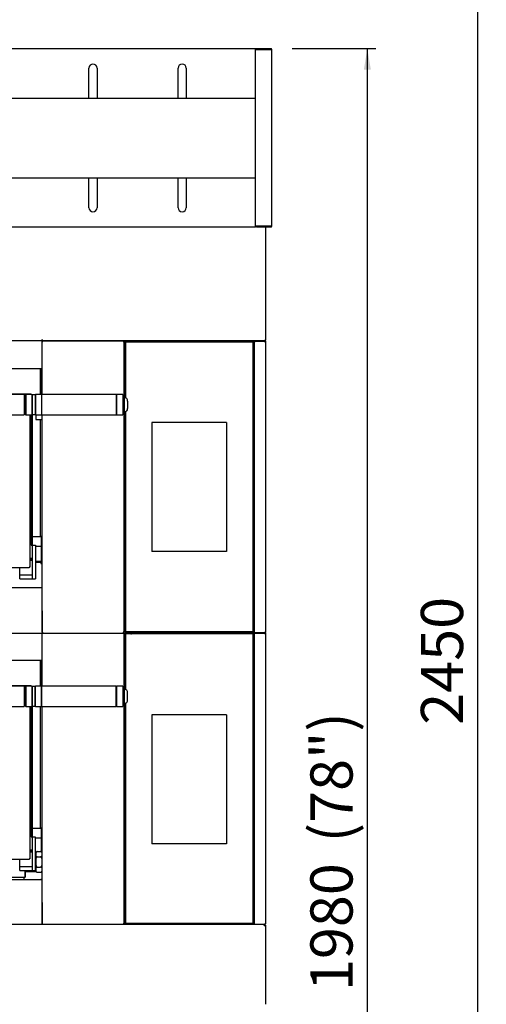
# Model space of a CAD drawing. Units: millimetres. Extents: x -7984 to 113, y 381 to 3993.
# Drawn here: x -462 to 113, y 1327 to 2540 of the extents above; entities that cross this region are included whole.
import ezdxf
from ezdxf.enums import TextEntityAlignment as Align

# ---------------------------------------------------------------- set-up
doc = ezdxf.new("R2010")
doc.units = ezdxf.units.MM
doc.layers.add('DV3_0', color=7, linetype='Continuous')
doc.styles.add('SEACAD_Arial', font='txt')
doc.styles.add('SEACAD_ArialB', font='arialbd.ttf')
doc.dimstyles.new('QuoteMoretti', dxfattribs={"dimtxt": 52, "dimasz": 26, "dimexe": 10.4, "dimexo": 26, "dimgap": 18.2, "dimtad": 1, "dimdec": 1, "dimtxsty": 'SEACAD_Arial', "dimblk1": '_SE_FILLED', "dimblk2": '_SE_FILLED', "dimsah": 1, "dimcen": 26, "dimadec": 0, "dimazin": 0, "dimtfac": 0.8, "dimtdec": 3, "dimtmove": 0, "dimatfit": 3, "dimfxl": 1, "dimarcsym": 0})

# ---------------------------------------------------------------- blocks, each defined once
blk = doc.blocks.new('SE2')
at = {"layer": 'DV3_0', "color": 7, "linetype": 'Continuous'}
for p, q in [((-1562.3, 2504.4), (-171.3, 2504.4)), ((-171.3, 2504.4), (-171.3, 2503.4)), ((-171.3, 2504.4), (-171.2, 2504.4)), ((-171.3, 2504.4), (-171.3, 2503.4)), ((-171.3, 2503.4), (-171.2, 2503.4)), ((-171.3, 2503.4), (-170.3, 2503.4)), ((-171.3, 2442.4), (-171.3, 2503.4)), ((-171.3, 2503.4), (-171.3, 2503.4)), ((-171.2, 2504.4), (-171.2, 2503.4)), ((-171.2, 2504.4), (-152.3, 2504.4)), ((-171.2, 2503.4), (-152.3, 2503.4)), ((-152.3, 2503.4), (-170.3, 2503.4)), ((-152.3, 2503.4), (-151.3, 2503.4)), ((-152.3, 2503.4), (-152.3, 2503.4)), ((-151.3, 2285.5), (-151.3, 2503.4)), ((-376.8, 2443.4), (-376.8, 2480.4)), ((-366.8, 2480.4), (-366.8, 2443.4)), ((-266.8, 2443.4), (-266.8, 2480.4)), ((-256.8, 2480.4), (-256.8, 2443.4)), ((-1046.1, 2443.4), (-172.3, 2443.4)), ((-171.3, 2346.4), (-171.3, 2442.4)), ((-1046.1, 2345.4), (-172.3, 2345.4)), ((-376.8, 2308.4), (-376.8, 2345.4)), ((-366.8, 2345.4), (-366.8, 2308.4)), ((-266.8, 2308.4), (-266.8, 2345.4)), ((-256.8, 2345.4), (-256.8, 2308.4)), ((-171.3, 2285.5), (-171.3, 2346.4)), ((-171.3, 2284.4), (-1562.3, 2284.4)), ((-171.3, 2285.4), (-171.3, 2285.5)), ((-170.3, 2285.5), (-171.3, 2285.5)), ((-171.3, 2285.4), (-171.3, 2284.4)), ((-170.3, 2285.5), (-152.3, 2285.5)), ((-152.3, 2285.5), (-170.3, 2285.5)), ((-170.3, 2284.5), (-170.3, 2285.5)), ((-152.3, 2284.5), (-170.3, 2284.5)), ((-159.3, 2284.5), (-159.3, 2145.2)), ((-152.4, 2285.5), (-152.4, 2285.5)), ((-151.3, 2285.5), (-152.3, 2285.5)), ((-152.3, 2285.5), (-152.3, 2285.5)), ((-435.1, 2144.4), (-1428.5, 2144.4)), ((-435.1, 2145.2), (-435.1, 2144.4)), ((-434.3, 2145.2), (-435.1, 2145.2)), ((-435.1, 2145.2), (-434.5, 2144.7)), ((-434.4, 2144.8), (-433.5, 2144.8)), ((-433.5, 2145.2), (-434.3, 2145.2)), ((-434.3, 2145.2), (-433.5, 2145.2)), ((-434.3, 2143.3), (-434.3, 2144.8)), ((-434.3, 2144.8), (-434.3, 2144.8)), ((-434.3, 2144), (-433.5, 2144)), ((-434.3, 2143.6), (-433.5, 2143.6)), ((-434.3, 2078.2), (-434.3, 2143.6)), ((-434.3, 2138.3), (-434.3, 2143.3)), ((-433.5, 2144.4), (-433.5, 2145.2)), ((-433.5, 2144.4), (-433.5, 2144.8)), ((-433.5, 2144.8), (-433.5, 2144.8)), ((-433.5, 2143.6), (-433.5, 2144.4)), ((-433.5, 2144.4), (-334.5, 2144.4)), ((-160.2, 2144.4), (-433.5, 2144.4)), ((-334.5, 2144.4), (-334.5, 2143.6)), ((-334.5, 2144), (-333.8, 2144)), ((-334.5, 2143.6), (-333.7, 2143.6)), ((-333.8, 2144), (-333.8, 2143.6)), ((-333.7, 2143.6), (-333.7, 2076.7)), ((-332.8, 2074.7), (-332.8, 2143.3)), ((-332.8, 2143.3), (-331.3, 2143.3)), ((-331.8, 2142.8), (-331.8, 2074.4)), ((-174.8, 2142.8), (-331.8, 2142.8)), ((-331.3, 2143.3), (-331.3, 2143.3)), ((-331.3, 2143.3), (-331.3, 2143.3)), ((-331.3, 2143.3), (-326, 2143.3)), ((-325.8, 2143.3), (-331.3, 2143.3)), ((-326, 2144.4), (-326, 2143.3)), ((-326, 2143.3), (-324.9, 2143.3)), ((-325.8, 2142.8), (-325.8, 2143.3)), ((-325, 2143), (-324.1, 2143)), ((-325, 2142.8), (-325, 2143)), ((-324.2, 2143), (-324.7, 2143.5)), ((-324.2, 2143.3), (-324.1, 2143.3)), ((-324.1, 2143), (-324.2, 2143)), ((-324.1, 2143.8), (-173, 2143.8)), ((-324.1, 2143.8), (-324.1, 2143.8)), ((-324.1, 2143), (-324.1, 2143.5)), ((-319.2, 2144.4), (-319.2, 2143.8)), ((-200.6, 2144.4), (-200.6, 2143.8)), ((-190.3, 2144.4), (-190.3, 2143.8)), ((-180.5, 2143.8), (-180.5, 2144.4)), ((-174.8, 2142.8), (-174.8, 1785.8)), ((-173, 2143.8), (-172.1, 2143.8)), ((-172.9, 2143.5), (-172.9, 2143)), ((-172.9, 2143), (-172.9, 1785.6)), ((-172.9, 2143), (-172.9, 2143)), ((-172.9, 2143), (-172.1, 2143)), ((-172.9, 2143), (-172.9, 2143)), ((-172.7, 2143.8), (-160.1, 2144)), ((-172.1, 2143), (-172.7, 2143.5)), ((-172.1, 2143.8), (-172, 2143.8)), ((-172.1, 2143), (-172.1, 2143.5)), ((-172.1, 2143), (-172.1, 2143)), ((-172, 2143.8), (-160.2, 2143.8)), ((-161.3, 2144), (-160.2, 2144)), ((-160.1, 2144.4), (-160.2, 2144.4)), ((-160.2, 2144), (-159.3, 2144)), ((-160.2, 2144), (-160.2, 2144)), ((-160.2, 2144), (-160.2, 2143.8)), ((-160.2, 2143.8), (-160.1, 2143.8)), ((-159.3, 2145.2), (-160.1, 2145.2)), ((-160.1, 2145.2), (-160.1, 2145.2)), ((-160.1, 2145.2), (-159.5, 2144.6)), ((-160.1, 2145.2), (-160.1, 2144.6)), ((-160.1, 2143.5), (-160.1, 2143)), ((-160.1, 2143), (-159.5, 2143.5)), ((-160.1, 2143), (-159.3, 2143)), ((-160.1, 2143), (-160.1, 2143)), ((-159.3, 2144), (-159.3, 2143)), ((-159.3, 2143), (-159.3, 1785.6)), ((-333.7, 2113.8), (-332.8, 2113.8)), ((-434.3, 2109.8), (-487.7, 2109.8)), ((-436.7, 2109.8), (-436.7, 2078.2)), ((-436.7, 2102.4), (-436.3, 2102.4)), ((-436.3, 2100.9), (-436.7, 2100.9)), ((-436.7, 2099.4), (-436.3, 2099.4)), ((-436.7, 2099.4), (-436.3, 2099.4)), ((-436.3, 2109.8), (-436.3, 2078.2)), ((-436.3, 2109.8), (-436.3, 2078.2)), ((-333.7, 2106.7), (-332.8, 2106.7)), ((-333.7, 2106.1), (-332.8, 2106.1)), ((-333.7, 2104.6), (-332.8, 2104.6)), ((-332.8, 2096.2), (-333.7, 2096.2)), ((-332.8, 2094.7), (-333.7, 2094.7)), ((-332.8, 2087.8), (-333.7, 2087.8)), ((-456.4, 2078.2), (-916.4, 2078.2)), ((-683.3, 2079.2), (-448.4, 2079.2)), ((-456.4, 2078.2), (-456.4, 2053.2)), ((-456.4, 2077.7), (-454.8, 2077.7)), ((-456.4, 2077.2), (-454.8, 2077.2)), ((-454.6, 2078.2), (-454.8, 2078)), ((-454.8, 2078), (-454.8, 2053.4)), ((-454.6, 2078.2), (-454.6, 2053.2)), ((-447, 2078.2), (-454.6, 2078.2)), ((-448.4, 2079.2), (-448.4, 2078.2)), ((-447, 2078.2), (-447, 2053.2)), ((-446.8, 2078), (-447, 2078.2)), ((-446.8, 2078), (-446.8, 2053.4)), ((-442.8, 2077.7), (-446.8, 2077.7)), ((-442.6, 2078.2), (-442.8, 2078)), ((-442.8, 2053.4), (-442.8, 2078)), ((-442.6, 2053.2), (-442.6, 2078.2)), ((-435, 2078.2), (-442.6, 2078.2)), ((-442.3, 2053.2), (-442.3, 2078.2)), ((-343.3, 2078.2), (-442.3, 2078.2)), ((-435, 2053.2), (-435, 2078.2)), ((-434.8, 2053.4), (-434.8, 2078)), ((-343.3, 2078.2), (-343.3, 2053.2)), ((-342.8, 2077.7), (-343.3, 2078.2)), ((-342.6, 2078.2), (-342.8, 2078)), ((-342.8, 2078), (-342.8, 2053.4)), ((-342.6, 2078.2), (-342.6, 2053.2)), ((-335, 2078.2), (-342.6, 2078.2)), ((-335, 2078.2), (-335, 2053.2)), ((-334.8, 2078), (-335, 2078.2)), ((-334.8, 2078), (-334.8, 2053.4)), ((-333, 2076.7), (-334.8, 2076.7)), ((-332.8, 2084.9), (-333.7, 2084.9)), ((-332.8, 2079.2), (-333.7, 2079.2)), ((-332.8, 2078.3), (-333.7, 2078.3)), ((-333, 2054.7), (-333, 2076.7)), ((-329, 2061.2), (-329, 2070.2)), ((-916.4, 2053.2), (-456.4, 2053.2)), ((-454.8, 2053.4), (-454.6, 2053.2)), ((-454.6, 2053.2), (-447, 2053.2)), ((-449.5, 2053.2), (-449.5, 1865.4)), ((-447.8, 2053.2), (-447.8, 1892.5)), ((-447, 2053.2), (-446.8, 2053.4)), ((-446.8, 2053.7), (-442.8, 2053.7)), ((-446.8, 2053.4), (-446.8, 1892.5)), ((-442.8, 2053.4), (-442.6, 2053.2)), ((-442.6, 2053.2), (-435, 2053.2)), ((-442.3, 2053.2), (-442.3, 2047.3)), ((-442.3, 2053.2), (-343.3, 2053.2)), ((-434.3, 1785.6), (-434.3, 2053.2)), ((-343.3, 2053.2), (-342.8, 2053.7)), ((-342.8, 2053.4), (-342.6, 2053.2)), ((-342.6, 2053.2), (-335, 2053.2)), ((-335, 2053.2), (-334.8, 2053.4)), ((-334.8, 2054.7), (-333, 2054.7)), ((-333.7, 2054.7), (-333.7, 1785.6)), ((-332.8, 1786.3), (-332.8, 2056.8)), ((-331.8, 2057.1), (-331.8, 1785.8)), ((-442.3, 2047.3), (-434.3, 2047.3)), ((-442.3, 2047.3), (-442.3, 2047.3)), ((-442.3, 2047.3), (-434.3, 2047.3)), ((-436.3, 1903.3), (-436.3, 2047.3)), ((-436.3, 1903.3), (-436.3, 2047.3)), ((-299.3, 2043.8), (-299.3, 1884.8)), ((-207.3, 2043.8), (-299.3, 2043.8)), ((-207.3, 2043.8), (-207.3, 1884.8)), ((-333.3, 2027.2), (-333.3, 2032.5)), ((-332.8, 2032.5), (-333.3, 2032.5)), ((-333.3, 2027.2), (-332.8, 2027.2)), ((-332.8, 2003.4), (-333.7, 2003.4)), ((-333.7, 1979.4), (-332.8, 1979.4)), ((-332.8, 1922.2), (-333.7, 1922.2)), ((-333.7, 1917.4), (-332.8, 1917.4)), ((-447.8, 1892.5), (-446.9, 1892.5)), ((-446.9, 1892.5), (-446.8, 1892.5)), ((-446.8, 1903.3), (-437.8, 1903.3)), ((-446.8, 1892.5), (-446.8, 1889.5)), ((-446.8, 1892.5), (-442.8, 1892.5)), ((-442.8, 1892.5), (-442.8, 1889.5)), ((-437.8, 1903.3), (-436.3, 1903.3)), ((-435.3, 1903.4), (-436.3, 1903.4)), ((-435.3, 1901.9), (-435.3, 1903.4)), ((-435.3, 1886.4), (-435.3, 1901.9)), ((-332.8, 1899.7), (-333.7, 1899.7)), ((-446.8, 1889.5), (-446.8, 1869.5)), ((-442.8, 1891.3), (-437.8, 1891.3)), ((-442.8, 1889.5), (-442.8, 1869.5)), ((-437.8, 1891.3), (-436.3, 1891.3)), ((-435.4, 1889.9), (-435.4, 1874.5)), ((-435.4, 1884.9), (-435.3, 1884.9)), ((-435.3, 1884.9), (-435.3, 1886.4)), ((-435.3, 1876.2), (-435.3, 1884.9)), ((-333.7, 1883.7), (-332.8, 1883.7)), ((-207.3, 1884.8), (-299.3, 1884.8)), ((-446.9, 1876.1), (-449.5, 1876.1)), ((-448.4, 1875.2), (-449.5, 1875.2)), ((-449.5, 1874.2), (-446.8, 1874.2)), ((-448.4, 1875.2), (-446.8, 1875.2)), ((-446.9, 1876.1), (-446.8, 1876.1)), ((-446.8, 1869.5), (-446.8, 1865.2)), ((-442.8, 1873), (-435.4, 1873)), ((-442.8, 1871.7), (-435.9, 1871.7)), ((-442.8, 1869.5), (-442.8, 1865.2)), ((-435.9, 1871.7), (-435.9, 1870.2)), ((-435.9, 1870.2), (-434.8, 1870.2)), ((-435.8, 1870.2), (-434.8, 1871.2)), ((-435.8, 1870.2), (-435.8, 1870.2)), ((-435.4, 1874.5), (-435.4, 1873)), ((-435.3, 1876.2), (-435.3, 1876.2)), ((-435.3, 1871.6), (-435.3, 1876.2)), ((-332.8, 1878.5), (-333.7, 1878.5)), ((-332.8, 1868.5), (-333.7, 1868.5)), ((-450.4, 1864.6), (-920.9, 1864.6)), ((-461.8, 1856.2), (-461.8, 1864.6)), ((-461.8, 1851.2), (-461.8, 1856.2)), ((-461.8, 1856.2), (-446.8, 1856.2)), ((-450.4, 1865.4), (-450.4, 1864.6)), ((-449.5, 1865.4), (-450.4, 1865.4)), ((-446.8, 1865.2), (-446.8, 1853)), ((-442.8, 1865.2), (-442.8, 1853)), ((-461.8, 1851.2), (-446.8, 1851.2)), ((-446.8, 1853), (-446.8, 1851.2)), ((-446.8, 1851.2), (-442.8, 1851.2)), ((-446.8, 1851.2), (-446.8, 1851.2)), ((-442.8, 1853), (-442.8, 1851.2)), ((-487.7, 1840.3), (-434.3, 1840.3)), ((-333.7, 1841.3), (-332.8, 1841.3)), ((-333.7, 1836.8), (-332.8, 1836.8)), ((-333.7, 1836.4), (-332.8, 1836.4)), ((-333.7, 1834.9), (-332.8, 1834.9)), ((-434.3, 1811.8), (-434.3, 1786.3)), ((-332.8, 1815.8), (-333.7, 1815.8)), ((-1574.4, 1784.4), (-173, 1784.4)), ((-434.4, 1784.7), (-434.3, 1784.7)), ((-434.4, 1784.6), (-433.5, 1784.6)), ((-434.4, 1784.2), (-433.5, 1784.2)), ((-434.4, 1718.9), (-434.4, 1784.2)), ((-434.4, 1778.9), (-434.4, 1783.9)), ((-434.3, 1786.3), (-434.3, 1784.7)), ((-433.5, 1785.6), (-434.3, 1785.6)), ((-433.5, 1784.7), (-433.5, 1785.6)), ((-433.5, 1785), (-433.5, 1785.4)), ((-433.5, 1785.4), (-433.5, 1785.4)), ((-433.5, 1784.2), (-433.5, 1785)), ((-433.5, 1785), (-433.5, 1785)), ((-334.5, 1785.6), (-334.5, 1784.7)), ((-333.7, 1785.6), (-334.5, 1785.6)), ((-334.5, 1785), (-334.5, 1784.2)), ((-334.5, 1784.7), (-334.5, 1784.7)), ((-334.5, 1784.6), (-333.8, 1784.6)), ((-334.5, 1784.2), (-333.7, 1784.2)), ((-333.8, 1784.6), (-333.8, 1784.2)), ((-333.7, 1784.2), (-333.7, 1717.4)), ((-332.9, 1715.4), (-332.9, 1783.9)), ((-332.9, 1783.9), (-331.3, 1783.9)), ((-331.8, 1786.3), (-332.8, 1786.3)), ((-174.8, 1785.8), (-331.8, 1785.8)), ((-331.8, 1783.4), (-331.8, 1715.1)), ((-174.8, 1783.4), (-331.8, 1783.4)), ((-326, 1784.7), (-331.3, 1784.7)), ((-331.3, 1783.9), (-331.3, 1783.9)), ((-331.3, 1783.9), (-331.3, 1783.9)), ((-331.3, 1783.9), (-326, 1783.9)), ((-325.9, 1783.9), (-331.3, 1783.9)), ((-326, 1784.7), (-326, 1785.8)), ((-326, 1784.7), (-326, 1783.9)), ((-324.1, 1784.7), (-326, 1784.7)), ((-326, 1783.9), (-324.9, 1783.9)), ((-325.9, 1783.4), (-325.9, 1783.9)), ((-325, 1785.6), (-325, 1785.8)), ((-324.1, 1785.6), (-325, 1785.6)), ((-325, 1783.6), (-324.2, 1783.6)), ((-325, 1783.4), (-325, 1783.6)), ((-324.2, 1785.6), (-324.7, 1785)), ((-324.2, 1783.6), (-324.7, 1784.2)), ((-324.2, 1785.6), (-324.1, 1785.5)), ((-324.2, 1784.4), (-324.1, 1784.4)), ((-324.2, 1783.6), (-324.2, 1784.2)), ((-324.2, 1783.9), (-324.2, 1783.9)), ((-324.2, 1783.6), (-324.2, 1783.6)), ((-324.1, 1785), (-324.1, 1785.6)), ((-173, 1784.7), (-324.1, 1784.7)), ((-324.1, 1784.7), (-324.1, 1784.7)), ((-319.2, 1784.7), (-319.2, 1784.4)), ((-200.6, 1784.7), (-200.6, 1784.4)), ((-190.3, 1784.7), (-190.3, 1784.4)), ((-180.5, 1784.4), (-180.5, 1784.7)), ((-174.8, 1783.4), (-174.8, 1426.4)), ((-172.1, 1784.7), (-173, 1784.7)), ((-173, 1784.4), (-172.1, 1784.4)), ((-173, 1784.2), (-173, 1783.6)), ((-172.9, 1783.6), (-173, 1783.6)), ((-173, 1783.6), (-172.9, 1783.6)), ((-172.9, 1785.6), (-172.9, 1785.6)), ((-172.1, 1785.6), (-172.9, 1785.6)), ((-172.9, 1785.6), (-172.9, 1785)), ((-172.9, 1785.5), (-172.9, 1785.5)), ((-172.9, 1783.6), (-172.9, 1426.2)), ((-172.9, 1783.6), (-172.1, 1783.6)), ((-172.1, 1785.6), (-172.7, 1785)), ((-172.7, 1784.4), (-160.1, 1784.7)), ((-172.1, 1783.6), (-172.7, 1784.2)), ((-172.1, 1785.6), (-172.1, 1785.5)), ((-172.1, 1785), (-172.1, 1785.6)), ((-172, 1784.7), (-172.1, 1784.7)), ((-172.1, 1784.4), (-172, 1784.4)), ((-172.1, 1783.6), (-172.1, 1784.2)), ((-172.1, 1783.6), (-172.1, 1783.6)), ((-160.2, 1784.7), (-172, 1784.7)), ((-172, 1784.4), (-160.2, 1784.4)), ((-161.3, 1784.6), (-160.3, 1784.6)), ((-160.2, 1784.6), (-160.3, 1784.6)), ((-160.3, 1784.6), (-160.3, 1784.4)), ((-160.1, 1784.7), (-160.2, 1784.7)), ((-160.2, 1784.6), (-159.3, 1784.6)), ((-160.2, 1784.4), (-160.1, 1784.4)), ((-159.3, 1785.6), (-160.1, 1785.6)), ((-160.1, 1785.6), (-160.1, 1785)), ((-160.1, 1785.5), (-160.1, 1785.6)), ((-160.1, 1785.6), (-159.5, 1785)), ((-160.1, 1784.2), (-160.1, 1783.6)), ((-160.1, 1783.6), (-159.6, 1784.2)), ((-160.1, 1783.6), (-159.3, 1783.6)), ((-160.1, 1783.6), (-160.1, 1783.6)), ((-159.3, 1784.6), (-159.3, 1783.6)), ((-159.3, 1783.6), (-159.3, 1426.2)), ((-434.4, 1750.4), (-487.7, 1750.4)), ((-436.8, 1750.4), (-436.8, 1718.9)), ((-436.4, 1750.4), (-436.4, 1718.9)), ((-436.4, 1750.4), (-436.4, 1718.9)), ((-333.7, 1754.4), (-332.9, 1754.4)), ((-333.7, 1747.4), (-332.9, 1747.3)), ((-436.8, 1743), (-436.4, 1743)), ((-436.8, 1741.5), (-436.4, 1741.5)), ((-436.8, 1740), (-436.4, 1740)), ((-436.8, 1740), (-436.4, 1740)), ((-333.7, 1746.8), (-332.9, 1746.7)), ((-333.7, 1745.3), (-332.9, 1745.2)), ((-332.9, 1736.9), (-333.7, 1736.9)), ((-332.9, 1735.4), (-333.7, 1735.4)), ((-332.9, 1728.5), (-333.7, 1728.5)), ((-332.9, 1725.6), (-333.7, 1725.6)), ((-456.4, 1718.9), (-916.4, 1718.9)), ((-683.3, 1719.9), (-448.4, 1719.9)), ((-456.4, 1718.9), (-456.4, 1693.9)), ((-456.4, 1718.4), (-454.9, 1718.4)), ((-456.4, 1717.9), (-454.9, 1717.9)), ((-454.7, 1718.9), (-454.9, 1718.7)), ((-454.9, 1718.7), (-454.9, 1694.1)), ((-454.7, 1718.9), (-454.7, 1693.9)), ((-447.1, 1718.9), (-454.7, 1718.9)), ((-448.4, 1719.9), (-448.4, 1718.9)), ((-447.1, 1718.9), (-447.1, 1693.9)), ((-446.9, 1718.7), (-447.1, 1718.9)), ((-446.9, 1718.7), (-446.9, 1694.1)), ((-442.9, 1718.4), (-446.9, 1718.4)), ((-442.7, 1718.9), (-442.9, 1718.7)), ((-442.9, 1694.1), (-442.9, 1718.7)), ((-442.7, 1693.9), (-442.7, 1718.9)), ((-435.1, 1718.9), (-442.7, 1718.9)), ((-442.4, 1693.9), (-442.4, 1718.9)), ((-343.4, 1718.9), (-442.4, 1718.9)), ((-435.1, 1693.9), (-435.1, 1718.9)), ((-434.9, 1694.1), (-434.9, 1718.7)), ((-343.4, 1718.9), (-343.4, 1693.9)), ((-342.9, 1718.4), (-343.4, 1718.9)), ((-342.7, 1718.9), (-342.9, 1718.7)), ((-342.9, 1718.7), (-342.9, 1694.1)), ((-342.7, 1718.9), (-342.7, 1693.9)), ((-335.1, 1718.9), (-342.7, 1718.9)), ((-335.1, 1718.9), (-335.1, 1693.9)), ((-334.9, 1718.7), (-335.1, 1718.9)), ((-334.9, 1718.7), (-334.9, 1694.1)), ((-333.1, 1717.4), (-334.9, 1717.4)), ((-332.9, 1719.8), (-333.7, 1719.8)), ((-332.9, 1719), (-333.7, 1719)), ((-333.1, 1695.4), (-333.1, 1717.4)), ((-329.1, 1701.9), (-329.1, 1710.9)), ((-916.4, 1693.9), (-456.4, 1693.9)), ((-454.9, 1694.1), (-454.7, 1693.9)), ((-454.7, 1693.9), (-447.1, 1693.9)), ((-449.6, 1693.9), (-449.6, 1506.1)), ((-447.9, 1693.9), (-447.9, 1533.2)), ((-447.1, 1693.9), (-446.9, 1694.1)), ((-446.9, 1694.4), (-442.9, 1694.4)), ((-446.9, 1694.1), (-446.9, 1533.2)), ((-442.9, 1694.1), (-442.7, 1693.9)), ((-442.7, 1693.9), (-435.1, 1693.9)), ((-442.4, 1693.9), (-343.4, 1693.9)), ((-436.4, 1543.9), (-436.4, 1693.9)), ((-436.4, 1543.9), (-436.4, 1693.9)), ((-434.4, 1425.4), (-434.4, 1693.9)), ((-343.4, 1693.9), (-342.9, 1694.4)), ((-342.9, 1694.1), (-342.7, 1693.9)), ((-342.7, 1693.9), (-335.1, 1693.9)), ((-335.1, 1693.9), (-334.9, 1694.1)), ((-334.9, 1695.4), (-333.1, 1695.4)), ((-333.7, 1695.4), (-333.7, 1426.2)), ((-332.9, 1426.9), (-332.9, 1697.4)), ((-331.8, 1697.7), (-331.8, 1426.4)), ((-299.3, 1683.8), (-299.3, 1524.8)), ((-207.3, 1683.8), (-299.3, 1683.8)), ((-207.3, 1683.8), (-207.3, 1524.8)), ((-332.9, 1667.8), (-333.7, 1667.8)), ((-333.7, 1663), (-332.9, 1663)), ((-333.4, 1667.9), (-333.4, 1673.2)), ((-332.9, 1673.2), (-333.4, 1673.2)), ((-333.4, 1667.9), (-332.9, 1667.9)), ((-332.9, 1644), (-333.7, 1644)), ((-333.7, 1620), (-332.9, 1620)), ((-332.9, 1562.8), (-333.7, 1562.8)), ((-333.7, 1558), (-332.9, 1558)), ((-446.9, 1543.9), (-437.9, 1543.9)), ((-437.9, 1543.9), (-436.4, 1543.9)), ((-435.3, 1544.1), (-436.4, 1544.1)), ((-435.3, 1542.6), (-435.3, 1544.1)), ((-435.3, 1527.1), (-435.3, 1542.6)), ((-447.9, 1533.2), (-446.9, 1533.2)), ((-446.9, 1533.2), (-446.9, 1533.2)), ((-446.9, 1533.2), (-446.9, 1530.2)), ((-446.9, 1533.2), (-442.9, 1533.2)), ((-446.9, 1530.2), (-446.9, 1510.1)), ((-442.9, 1533.2), (-442.9, 1530.2)), ((-442.9, 1531.9), (-437.9, 1531.9)), ((-442.9, 1530.2), (-442.9, 1510.1)), ((-437.9, 1531.9), (-436.4, 1531.9)), ((-435.4, 1530.6), (-435.4, 1515.1)), ((-332.9, 1540.4), (-333.7, 1540.4)), ((-446.9, 1516.8), (-449.6, 1516.8)), ((-446.9, 1516.8), (-446.9, 1516.8)), ((-435.4, 1516.8), (-435.4, 1525.6)), ((-435.4, 1525.6), (-435.3, 1525.6)), ((-435.4, 1516.8), (-435.4, 1516.8)), ((-435.4, 1514.8), (-435.4, 1516.8)), ((-435.3, 1525.6), (-435.3, 1527.1)), ((-333.7, 1524.4), (-332.9, 1524.4)), ((-332.9, 1519.2), (-333.7, 1519.2)), ((-207.3, 1524.8), (-299.3, 1524.8)), ((-450.4, 1505.3), (-920.9, 1505.3)), ((-461.9, 1496.9), (-461.9, 1505.3)), ((-450.4, 1506.1), (-450.4, 1505.3)), ((-449.6, 1506.1), (-450.4, 1506.1)), ((-448.4, 1515.9), (-449.6, 1515.9)), ((-449.6, 1514.9), (-446.9, 1514.9)), ((-448.4, 1515.9), (-446.9, 1515.9)), ((-446.9, 1510.1), (-446.9, 1505.9)), ((-446.9, 1505.9), (-446.9, 1493.6)), ((-442.9, 1513.6), (-442.3, 1513.6)), ((-442.9, 1510.1), (-442.9, 1505.9)), ((-442.4, 1507.4), (-442.9, 1507.4)), ((-442.9, 1505.9), (-442.9, 1493.6)), ((-442.4, 1491.7), (-442.4, 1513.1)), ((-440.4, 1515.1), (-436.4, 1515.1)), ((-440.4, 1508.8), (-436.4, 1508.8)), ((-435.4, 1515.1), (-435.4, 1514.9)), ((-332.9, 1509.2), (-333.7, 1509.2)), ((-461.9, 1493.9), (-462.4, 1493.9)), ((-461.9, 1491.9), (-461.9, 1496.9)), ((-461.9, 1496.9), (-446.9, 1496.9)), ((-446.9, 1493.6), (-446.9, 1491.9)), ((-442.9, 1497.4), (-442.4, 1497.4)), ((-442.9, 1493.6), (-442.9, 1491.9)), ((-440.4, 1496.1), (-436.4, 1496.1)), ((-906.9, 1483.6), (-455.4, 1483.6)), ((-644.3, 1483.6), (-455.3, 1483.6)), ((-487.7, 1480.9), (-434.4, 1480.9)), ((-487.2, 1480.9), (-435.9, 1480.9)), ((-461.9, 1491.9), (-446.9, 1491.9)), ((-456.9, 1483.6), (-456.9, 1482.8)), ((-456.9, 1482.8), (-456.9, 1480.9)), ((-455.4, 1491.6), (-455.4, 1485.1)), ((-455.4, 1491.6), (-442.4, 1491.6)), ((-455.4, 1485.1), (-455.4, 1483.6)), ((-455.3, 1491.6), (-442.4, 1491.6)), ((-455.3, 1485.1), (-455.3, 1491.6)), ((-454.9, 1490.6), (-455.3, 1490.6)), ((-455.3, 1483.6), (-455.3, 1485.1)), ((-454.9, 1491.6), (-454.9, 1490.6)), ((-454.9, 1490.6), (-442, 1490.6)), ((-446.9, 1491.9), (-442.9, 1491.9)), ((-446.9, 1491.9), (-446.9, 1491.9)), ((-440.4, 1489.7), (-436.4, 1489.7)), ((-435.9, 1480.9), (-435.9, 1480.9)), ((-333.7, 1482), (-332.9, 1482)), ((-333.7, 1477.5), (-332.9, 1477.5)), ((-333.7, 1477), (-332.9, 1477)), ((-333.7, 1475.5), (-332.9, 1475.5)), ((-332.9, 1456.5), (-333.7, 1456.5)), ((-434.4, 1452.4), (-434.4, 1426.9)), ((-434.4, 1425.4), (-1573.5, 1425.4)), ((-434.4, 1426.9), (-434.4, 1425.4)), ((-433.5, 1426.2), (-434.4, 1426.2)), ((-433.9, 1425.5), (-434.4, 1425.5)), ((-434.4, 1425.5), (-433.5, 1425.5)), ((-433.5, 1425.4), (-433.5, 1426.2)), ((-334.5, 1425.4), (-433.5, 1425.4)), ((-334.5, 1426.2), (-334.5, 1425.4)), ((-333.7, 1426.2), (-334.5, 1426.2)), ((-331.8, 1425.5), (-334.5, 1425.5)), ((-334.5, 1425.5), (-172.1, 1425.5)), ((-331.8, 1426.9), (-332.9, 1426.9)), ((-174.8, 1426.4), (-331.8, 1426.4)), ((-326, 1425.5), (-326, 1426.4)), ((-325, 1426.2), (-325, 1426.4)), ((-324.2, 1426.2), (-325, 1426.2)), ((-324.2, 1426.2), (-324.7, 1425.6)), ((-324.2, 1425.6), (-324.2, 1426.2)), ((-324.2, 1426.2), (-324.2, 1426.2)), ((-173, 1426.2), (-172.9, 1426.2)), ((-173, 1426.2), (-173, 1425.6)), ((-172.9, 1426.2), (-173, 1426.2)), ((-172.1, 1426.2), (-172.9, 1426.2)), ((-172.1, 1426.2), (-172.7, 1425.6)), ((-172.1, 1426.2), (-172.1, 1426.2)), ((-172.1, 1425.6), (-172.1, 1426.2)), ((-172, 1425.4), (-172.1, 1425.4)), ((-160.2, 1425.4), (-172, 1425.4)), ((-160.9, 1425.4), (-160.9, 1424)), ((-160.9, 1424), (-160.9, 1424)), ((-160.9, 1424), (-159.3, 1424)), ((-160.1, 1425.4), (-160.2, 1425.4)), ((-160.2, 1425.4), (-160.2, 1425.3)), ((-159.3, 1426.2), (-160.1, 1426.2)), ((-160.1, 1426.2), (-160.1, 1425.6)), ((-160.1, 1426.2), (-160.1, 1426.2)), ((-160.1, 1426.2), (-159.6, 1425.6)), ((-159.5, 1424.6), (-159.3, 1424.6)), ((-159.3, 1424.6), (-159.3, 1424)), ((-159.3, 1424), (-159.3, 1327))]:
    blk.add_line(p, q, dxfattribs=at)
for centre, radius, start, end in [((-171.3, 2503.4), 0.02, 90, 120), ((-152.3, 2503.4), 1.02, 0, 90), ((-152.3, 2503.4), 0.02, 0, 90), ((-371.8, 2480.4), 5, 0, 180), ((-261.8, 2480.4), 5, 0, 180), ((-172.3, 2442.4), 1, 0, 90), ((-172.3, 2346.4), 1, 270, 0), ((-371.8, 2308.4), 5, 180, 0), ((-261.8, 2308.4), 5, 180, 0), ((-170.3, 2286.5), 1.02, 258.6351, 270), ((-152.3, 2285.5), 1.02, 270, 360), ((-152.3, 2285.5), 0.02, 270, 0), ((-435.1, 2145.2), 0.02, 270, 317.5), ((-435.1, 2145.2), 0.0202, 317.7766, 4.7234), ((-435.1, 2145.2), 0.82, 270, 317.5), ((-435.1, 2145.2), 0.82, 317.5002, 4.9998), ((-433.5, 2144), 0.82, 90, 180), ((-433.5, 2144), 0.82, 90, 180), ((-433.5, 2144), 0.02, 94.2649, 180), ((-433.5, 2144), 0.02, 94.2649, 180), ((-331.3, 2143.3), 1.52, 132.5369, 180), ((-331.3, 2143.3), 0.02, 90, 180), ((-324.1, 2143), 0.82, 135, 180), ((-324.1, 2143), 0.824, 90.1282, 134.8718), ((-324.1, 2143), 0.02, 135, 180), ((-185.8, 2143.3), 1.52, 20.0052, 47.4631), ((-180.5, 2141), 3, 104.7888, 111.0395), ((-180.5, 2143.6), 0.82, 112.8446, 169.0557), ((-172.1, 2143), 0.82, 135, 180), ((-172.1, 2143), 0.824, 90.1282, 134.8718), ((-172.1, 2143), 0.02, 135, 180), ((-160.1, 2145.2), 0.02, 315, 0), ((-160.1, 2144), 0.82, 0, 91), ((-160.1, 2145.2), 0.824, 270.1282, 314.8718), ((-160.1, 2144), 0.02, 0, 91), ((-160.1, 2143), 0.824, 45.1282, 89.8718), ((-160.1, 2143), 0.02, 0, 45), ((-160.1, 2145.2), 0.82, 310.8786, 315), ((-160.1, 2145.2), 0.82, 315, 0), ((-160.1, 2143), 0.82, 0, 45), ((-333.6, 2070.2), 4.53, 0, 83.2671), ((-333.6, 2061.2), 4.53, 276.7329, 0), ((-342.6, 1888), 12, 317.0964, 324.3287), ((-435.9, 1870.2), 1.52, 45, 90), ((-435.9, 1870.2), 0.02, 45, 90), ((-333.9, 1874.5), 0.75, 0, 71.457), ((-333.9, 1874.5), 0.75, 288.543, 0), ((-433.5, 1784.6), 0.82, 171.5657, 180), ((-433.5, 1784.6), 0.82, 171.5657, 180), ((-433.5, 1785.6), 0.82, 180, 268.6565), ((-433.5, 1785.6), 0.82, 180, 268.6565), ((-433.5, 1784.6), 0.82, 143.837, 167.9448), ((-433.5, 1784.6), 0.82, 143.837, 167.9448), ((-433.5, 1784.6), 0.02, 94.2649, 180), ((-433.5, 1784.6), 0.02, 94.2649, 180), ((-433.5, 1785.6), 0.02, 180, 265.7351), ((-433.5, 1785.6), 0.02, 180, 265.7351), ((-331.3, 1783.9), 1.52, 129.1886, 180), ((-331.3, 1786.3), 1.52, 180, 270), ((-331.3, 1783.9), 0.02, 90, 180), ((-324.1, 1785.6), 0.82, 180, 225), ((-324.2, 1783.6), 0.82, 135, 180), ((-324.1, 1785.6), 0.824, 225.1282, 269.8718), ((-324.2, 1783.6), 0.824, 90.1282, 134.8718), ((-324.1, 1785.6), 0.02, 180, 225), ((-324.2, 1783.6), 0.02, 135, 180), ((-185.8, 1783.9), 1.52, 20.0052, 32.6601), ((-180.5, 1781.6), 3, 104.7888, 111.0395), ((-180.5, 1784.3), 0.82, 146.2175, 169.0557), ((-172.1, 1785.6), 0.82, 180, 225), ((-172.1, 1783.6), 0.82, 135, 180), ((-172.1, 1785.6), 0.824, 225.1282, 269.8718), ((-172.1, 1783.6), 0.824, 90.1282, 134.8718), ((-172.1, 1785.6), 0.02, 180, 225), ((-172.1, 1783.6), 0.02, 135, 180), ((-160.1, 1785.6), 0.82, 269, 358.6024), ((-160.1, 1785.6), 0.02, 315, 0), ((-160.1, 1785.6), 0.824, 270.1282, 314.8718), ((-160.1, 1784.6), 0.02, 0, 91), ((-160.1, 1783.6), 0.824, 45.1282, 89.8718), ((-160.1, 1783.6), 0.02, 0, 45), ((-160.1, 1783.6), 0.82, 0, 45), ((-160.1, 1785.6), 0.82, 315, 0), ((-160.1, 1784.6), 0.82, 0, 32.9466), ((-333.6, 1710.9), 4.53, 0, 83.2671), ((-333.6, 1701.9), 4.53, 276.7329, 0), ((-342.6, 1528.6), 12, 317.0964, 324.3287), ((-440.4, 1513.1), 2, 127.1696, 180), ((-440.4, 1513.1), 2, 91.5156, 92.7498), ((-436.4, 1513.1), 2, 70.3581, 80.3484), ((-436.4, 1513.1), 2, 2.2098, 52.9341), ((-334, 1515.2), 0.75, 0, 71.457), ((-334, 1515.2), 0.75, 288.543, 0), ((-440.4, 1491.7), 2, 180, 232.9341), ((-440.4, 1491.7), 2, 250.3581, 260.3484), ((-436.4, 1491.7), 2, 271.5156, 272.7498), ((-435.9, 1479.4), 1.52, 78.2224, 90), ((-436.4, 1491.7), 2, 307.1696, 357.7902), ((-433.5, 1426.2), 0.82, 180, 248.4575), ((-433.5, 1426.2), 0.82, 180, 248.4575), ((-433.5, 1426.2), 0.02, 180, 265.7351), ((-433.5, 1426.2), 0.02, 180, 265.7351), ((-331.3, 1426.9), 1.52, 180, 254.2205), ((-324.2, 1426.2), 0.82, 180, 225), ((-324.2, 1426.2), 0.02, 180, 225), ((-172.1, 1426.2), 0.82, 180, 225), ((-172.1, 1426.2), 0.824, 225.1282, 269.8718), ((-172.1, 1426.2), 0.02, 180, 225), ((-216.9, 1424), 56, 359.9134, 1.4574), ((-160.9, 1424), 0.01, 0, 90), ((-160.9, 1424), 1.51, 0, 74.168), ((-160.1, 1426.2), 0.82, 269, 358.6024), ((-160.1, 1426.2), 0.02, 315, 0), ((-160.1, 1426.2), 0.824, 270.1282, 314.8718), ((-160.2, 1424.6), 0.82, 0, 75.4528), ((-160.1, 1426.2), 0.82, 293.3501, 315), ((-160.1, 1426.2), 0.82, 315, 0)]:
    blk.add_arc(centre, radius, start, end, dxfattribs=at)
for centre, major_axis, ratio, start_param, end_param in [((-152.3, 2285.5), (-0.02, 0), 0.961262, 2.356194, 3.141593), ((-435.9, 1870.2), (0.02, 0), 0.156434, 0.785398, 1.570796)]:
    blk.add_ellipse(centre, major_axis=major_axis, ratio=ratio, start_param=start_param, end_param=end_param, dxfattribs=at)
for points in [[(-324.1, 2143.5), (-324.1, 2143.7), (-324.1, 2143.8), (-324.1, 2143.8)], [(-173, 2143.8), (-173, 2143.8), (-173, 2143.7), (-172.9, 2143.5)], [(-172.1, 2143.5), (-172.1, 2143.7), (-172, 2143.8), (-172, 2143.8)], [(-160.1, 2144.6), (-160.1, 2144.5), (-160.2, 2144.4), (-160.2, 2144.4)], [(-160.2, 2143.8), (-160.2, 2143.8), (-160.1, 2143.7), (-160.1, 2143.5)], [(-324.2, 1784.2), (-324.1, 1784.4), (-324.1, 1784.4), (-324.1, 1784.4)], [(-324.1, 1784.7), (-324.1, 1784.7), (-324.1, 1784.8), (-324.1, 1785)], [(-172, 1784.7), (-172, 1784.7), (-172.1, 1784.8), (-172.1, 1785)], [(-172.1, 1784.2), (-172.1, 1784.4), (-172.1, 1784.4), (-172, 1784.4)], [(-160.1, 1785), (-160.1, 1784.8), (-160.2, 1784.7), (-160.2, 1784.7)], [(-160.2, 1784.4), (-160.2, 1784.4), (-160.2, 1784.4), (-160.1, 1784.2)], [(-172, 1425.4), (-172.1, 1425.4), (-172.1, 1425.5), (-172.1, 1425.6)], [(-160.1, 1425.6), (-160.2, 1425.5), (-160.2, 1425.4), (-160.2, 1425.4)]]:
    blk.add_open_spline(points, degree=3, dxfattribs=at)
for points in [[(-440.4, 1515.1), (-440.7, 1515.1), (-440.9, 1515), (-441.4, 1514.8), (-441.6, 1514.7), (-441.9, 1514.3), (-442.1, 1514), (-442.3, 1513.1), (-442.3, 1512.5), (-442.3, 1511.4), (-442.3, 1510.8), (-442.1, 1509.9), (-442, 1509.6), (-441.6, 1509.2), (-441.4, 1509), (-440.9, 1508.8), (-440.7, 1508.8), (-440.4, 1508.8)], [(-440.4, 1508.8), (-440.7, 1508.8), (-440.9, 1508.6), (-441.4, 1508.2), (-441.5, 1508), (-441.9, 1507.2), (-442.1, 1506.6), (-442.3, 1504.8), (-442.3, 1503.6), (-442.3, 1501.2), (-442.3, 1500), (-442.1, 1498.3), (-441.9, 1497.7), (-441.6, 1496.9), (-441.4, 1496.6), (-440.9, 1496.2), (-440.7, 1496.1), (-440.4, 1496.1)], [(-436.4, 1508.8), (-436.1, 1508.8), (-435.8, 1508.8), (-435.3, 1509), (-435.2, 1509.2), (-434.8, 1509.6), (-434.6, 1509.9), (-434.4, 1510.7), (-434.4, 1511.3), (-434.4, 1512.5), (-434.4, 1513.1), (-434.6, 1514), (-434.8, 1514.3), (-435.2, 1514.7), (-435.3, 1514.8), (-435.8, 1515), (-436, 1515.1), (-436.4, 1515.1)], [(-436.4, 1496.1), (-436.1, 1496.1), (-435.8, 1496.2), (-435.3, 1496.6), (-435.2, 1496.9), (-434.8, 1497.7), (-434.6, 1498.3), (-434.4, 1500), (-434.4, 1501.2), (-434.4, 1503.6), (-434.4, 1504.8), (-434.6, 1506.5), (-434.8, 1507.1), (-435.2, 1508), (-435.3, 1508.2), (-435.8, 1508.6), (-436.1, 1508.8), (-436.4, 1508.8)], [(-440.4, 1496.1), (-440.7, 1496.1), (-440.9, 1496), (-441.4, 1495.8), (-441.6, 1495.7), (-441.9, 1495.3), (-442.1, 1495), (-442.3, 1494.1), (-442.3, 1493.5), (-442.3, 1492.3), (-442.3, 1491.7), (-442.1, 1490.8), (-442, 1490.5), (-441.6, 1490.1), (-441.4, 1490), (-440.9, 1489.8), (-440.7, 1489.7), (-440.4, 1489.7)], [(-436.4, 1489.7), (-436.1, 1489.7), (-435.8, 1489.8), (-435.3, 1490), (-435.2, 1490.1), (-434.8, 1490.5), (-434.6, 1490.8), (-434.4, 1491.7), (-434.4, 1492.3), (-434.4, 1493.5), (-434.4, 1494.1), (-434.6, 1494.9), (-434.8, 1495.2), (-435.2, 1495.6), (-435.3, 1495.8), (-435.8, 1496), (-436, 1496.1), (-436.4, 1496.1)]]:
    blk.add_open_spline(points, degree=3, knots=[0, 0, 0, 0, 0.0625, 0.0625, 0.125, 0.125, 0.25, 0.25, 0.5, 0.5, 0.75, 0.75, 0.875, 0.875, 0.9375, 0.9375, 1, 1, 1, 1], dxfattribs=at)
blk = doc.blocks.new('DMBLK211')
at = {"linetype": 'Continuous'}
for points in [[(-29.3, 2478.4), (-33.6, 2504.4), (-37.9, 2478.4)], [(-29.3, 552), (-37.9, 552), (-33.6, 526)]]:
    blk.add_hatch(color=7, dxfattribs=at).paths.add_polyline_path(points)
at = {"color": 7, "linetype": 'Continuous'}
for p, q in [((-126.3, 2504.4), (-23.2, 2504.4)), ((-33.6, 526), (-33.6, 2504.4)), ((-210.8, 526), (-23.2, 526))]:
    blk.add_line(p, q, dxfattribs=at)
at = {"color": 7, "linetype": 'Continuous', "style": 'SEACAD_ArialB'}
for s, p in [('(78")', (-103.8, 1526.5)), ('1980', (-103.8, 1343.3))]:
    blk.add_text(s, height=52, rotation=90, dxfattribs=at).set_placement(p, align=Align.TOP_LEFT)
blk = doc.blocks.new('_SE_FILLED')
at = {"color": 0}
blk.add_line((0, 0), (-1, 0), dxfattribs=at)
blk.add_solid([(0, 0), (-1, -0.1665), (-1, 0.1665), (0, 0)], dxfattribs=at)
blk = doc.blocks.new('DMBLK212')
at = {"linetype": 'Continuous'}
for points in [[(107, 2948), (102.6, 2974), (98.3, 2948)], [(107, 552), (98.3, 552), (102.6, 526)]]:
    blk.add_hatch(color=7, dxfattribs=at).paths.add_polyline_path(points)
at = {"color": 7, "linetype": 'Continuous'}
for p, q in [((-528.9, 2974), (113, 2974)), ((102.6, 526), (102.6, 2974)), ((-1425.9, 526), (113, 526))]:
    blk.add_line(p, q, dxfattribs=at)
at = {"color": 7, "linetype": 'Continuous', "style": 'SEACAD_ArialB'}
blk.add_text('2450', height=52, rotation=90, dxfattribs=at).set_placement((32.4, 1671.4), align=Align.TOP_LEFT)

msp = doc.modelspace()

# ---------------------------------------------------------------- block references
msp.add_blockref('SE2', (0, 0))

# ---------------------------------------------------------------- dimensions: what is measured, and where the dimension line sits
at = {"color": 7, "linetype": 'Continuous'}
for base, p1, p2, text, picture, middle in [((102.65, 2973.98), (-1496.86, 526.02), (-1073.34, 2973.98), '\\A1;<>', 'DMBLK212', (102.65, 1750)), ((-33.59, 2504.45), (-236.84, 526.02), (-152.33, 2504.45), '\\A1;<> (78")', 'DMBLK211', (-33.59, 1515.23))]:
    dim = msp.add_linear_dim(base=base, p1=p1, p2=p2, angle=90, text=text, dimstyle='QuoteMoretti', override={"dimdec": 0, "dimrnd": 10, "dimtdec": 4}, dxfattribs=at)
    dim.commit()
    dim.dimension.update_dxf_attribs({"geometry": picture, "text_midpoint": middle, "dimtype": 160})

doc.saveas('drawing.dxf')
